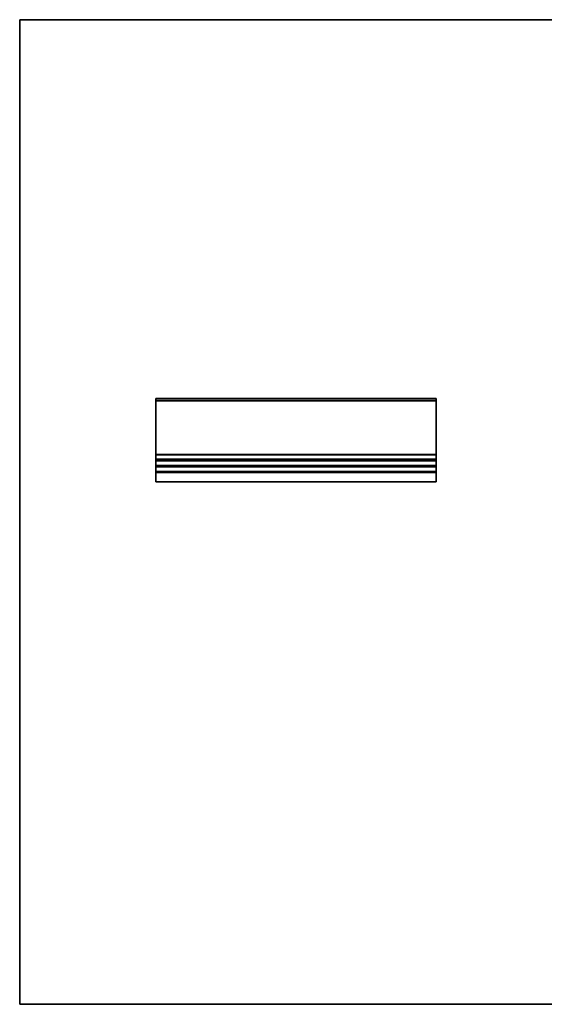
# Model space of a CAD drawing. Units: millimetres. Extents: x 0 to 3559, y 0 to 702.
# Drawn here: x 2376 to 2675, y 0 to 562 of the extents above; entities that cross this region are included whole.
import ezdxf

# ---------------------------------------------------------------- set-up
doc = ezdxf.new("R2010")
doc.units = ezdxf.units.MM
doc.header["$LTSCALE"] = 1.5
for name, color, linetype, lineweight in [('Border (ISO)', 7, 'Continuous', 35), ('Visible (ISO)', 7, 'Continuous', 35), ('Visible Narrow (ISO)', 7, 'Continuous', 25)]:
    doc.layers.add(name, color=color, linetype=linetype, lineweight=lineweight)

# ---------------------------------------------------------------- blocks, each defined once
blk = doc.blocks.new('図面枠 tk図枠')
at = {"layer": 'Border (ISO)'}
for p, q in [((14.5, 289), (405.5, 289)), ((14.5, 289), (14.5, 8)), ((14.5, 8), (405.5, 8))]:
    blk.add_line(p, q, dxfattribs=at)

msp = doc.modelspace()

# ---------------------------------------------------------------- linework, layer by layer
at = {"layer": 'Visible (ISO)'}
for p, q in [((2613.6498, 345.8086), (2453.6498, 345.8086)), ((2453.6498, 345.8086), (2453.6498, 298.3086)), ((2613.6498, 298.3086), (2613.6498, 345.8086)), ((2613.6498, 298.3086), (2453.6498, 298.3086))]:
    msp.add_line(p, q, dxfattribs=at)
at = {"layer": 'Visible Narrow (ISO)'}
for p, q in [((2613.6498, 344.6086), (2453.6498, 344.6086)), ((2613.6498, 344.3086), (2453.6498, 344.3086)), ((2613.6498, 313.8086), (2453.6498, 313.8086)), ((2613.6498, 313.5086), (2453.6498, 313.5086)), ((2613.6498, 311.1086), (2453.6498, 311.1086)), ((2613.6498, 310.8086), (2453.6498, 310.8086)), ((2613.6498, 310.3086), (2453.6498, 310.3086)), ((2613.6498, 310.0086), (2453.6498, 310.0086)), ((2613.6498, 307.6086), (2453.6498, 307.6086)), ((2613.6498, 307.3086), (2453.6498, 307.3086)), ((2613.6498, 306.8086), (2453.6498, 306.8086)), ((2613.6498, 306.5086), (2453.6498, 306.5086)), ((2613.6498, 304.1086), (2453.6498, 304.1086)), ((2613.6498, 303.8086), (2453.6498, 303.8086)), ((2613.6498, 303.3086), (2453.6498, 303.3086))]:
    msp.add_line(p, q, dxfattribs=at)

# ---------------------------------------------------------------- block references
at = {"xscale": 2, "yscale": 2, "zscale": 2}
msp.add_blockref('図面枠 tk図枠', (2347, -16), dxfattribs=at)

doc.saveas('drawing.dxf')
